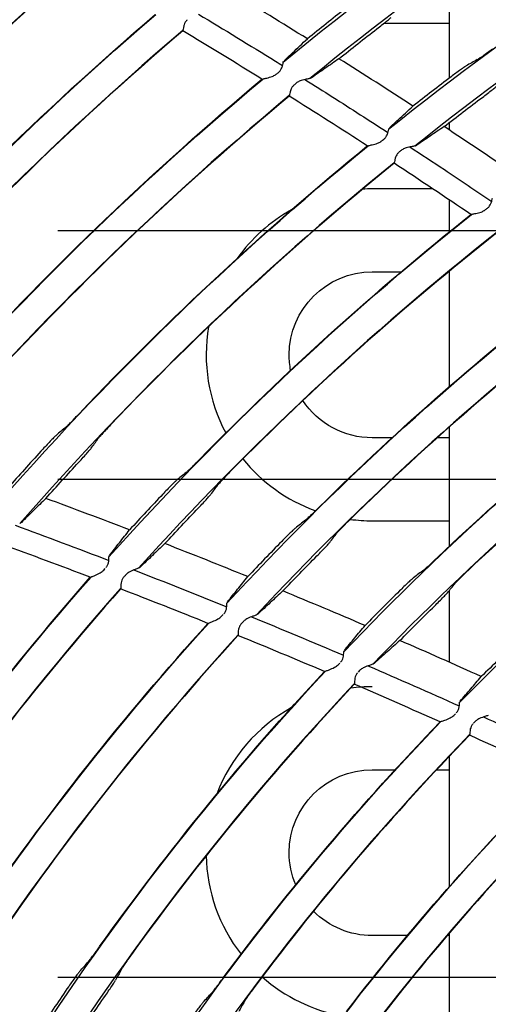
# Model space of a CAD drawing. Units: millimetres. Extents: x 16 to 210, y 113 to 179.
# Drawn here: x 186 to 187, y 162 to 164 of the extents above; entities that cross this region are included whole.
import ezdxf

# ---------------------------------------------------------------- set-up
doc = ezdxf.new("R2010")
doc.units = ezdxf.units.MM
doc.header["$MEASUREMENT"] = 0
doc.layers.add('1', color=7, linetype='Continuous', lineweight=0)

msp = doc.modelspace()

# ---------------------------------------------------------------- linework, layer by layer
at = {"layer": '1', "color": 18, "lineweight": 25, "true_color": 0x000000}
for p, q in [((186.4719, 163.655), (186.4719, 163.4809)), ((186.366, 163.5709), (186.4719, 163.5709)), ((186.2013, 163.5069), (186.202, 163.5086)), ((186.2472, 163.4814), (186.2453, 163.4804)), ((186.3731, 163.3977), (186.3737, 163.3994)), ((186.4719, 163.4084), (186.4719, 163.3964)), ((186.4183, 163.3714), (186.4164, 163.3704)), ((186.4445, 163.3004), (186.3463, 163.3004)), ((186.4719, 163.282), (186.4719, 163.2304)), ((186.3463, 163.1652), (186.3932, 163.1652)), ((186.4705, 163.1652), (186.4719, 163.1652)), ((186.4719, 163.1663), (186.4719, 162.978)), ((186.4719, 162.9121), (186.4719, 162.7177)), ((186.3785, 162.8947), (186.3463, 162.8947)), ((186.4719, 162.8947), (186.4523, 162.8947)), ((185.7747, 162.7567), (185.773, 162.7554)), ((186.3463, 162.7594), (186.4719, 162.7594)), ((185.9174, 162.7003), (185.9178, 162.7021)), ((185.9088, 162.6791), (185.9114, 162.6819)), ((185.9681, 162.6837), (185.9663, 162.6824)), ((186.4719, 162.6455), (186.4719, 162.5286)), ((186.1095, 162.6247), (186.1099, 162.6265)), ((186.1006, 162.6037), (186.1032, 162.6064)), ((186.1598, 162.6072), (186.158, 162.6059)), ((186.3, 162.5456), (186.3004, 162.5474)), ((186.2907, 162.5247), (186.2933, 162.5273)), ((186.3258, 162.5153), (186.3234, 162.5126)), ((186.3498, 162.5272), (186.348, 162.5259)), ((186.4887, 162.463), (186.4891, 162.4648)), ((186.479, 162.4422), (186.4817, 162.4448)), ((186.5139, 162.4322), (186.5114, 162.4295)), ((186.4719, 162.3755), (186.4719, 162.1629)), ((186.3463, 162.3537), (186.3837, 162.3537)), ((186.4513, 162.3537), (186.4719, 162.3537)), ((186.4035, 162.0832), (186.3463, 162.0832)), ((186.4719, 162.0832), (186.4684, 162.0832)), ((186.4719, 162.087), (186.4719, 161.896))]:
    msp.add_line(p, q, dxfattribs=at)
for radius in [6.1556, 6.1378, 6.1187]:
    msp.add_circle((189.5067, 159.4934), radius, dxfattribs=at)
for points in [[(183.4313, 159.7552), (183.5672, 162.9079), (186.0921, 165.4329), (189.2449, 165.5688)], [(189.2932, 165.419), (186.186, 165.3071), (183.693, 162.814), (183.5811, 159.7068)], [(186.2011, 163.507), (186.4206, 163.6877), (186.6544, 163.8501), (186.9004, 163.9926)], [(186.9385, 163.9588), (186.6945, 163.8185), (186.4624, 163.6584), (186.2446, 163.4802)], [(186.3729, 163.3978), (186.5866, 163.5693), (186.8141, 163.723), (187.0529, 163.8574)], [(187.0905, 163.8231), (186.8536, 163.6908), (186.6278, 163.5393), (186.4156, 163.3701)], [(185.1304, 162.9676), (185.3369, 163.2276), (185.5661, 163.4688), (185.8154, 163.6881)], [(185.8026, 163.6973), (185.5637, 163.4868), (185.3431, 163.2562), (185.1433, 163.0082)], [(185.2693, 163.1367), (185.4379, 163.3328), (185.62, 163.517), (185.8141, 163.6879)], [(185.8616, 163.6618), (185.6147, 163.4459), (185.3875, 163.2085), (185.1826, 162.9524)], [(185.8616, 163.661), (185.6698, 163.4933), (185.4899, 163.3126), (185.3231, 163.1201)], [(186.2406, 163.5451), (186.1999, 163.5704), (186.1591, 163.5955), (186.1181, 163.6202)], [(186.3021, 163.5939), (186.2814, 163.5778), (186.2609, 163.5615), (186.2406, 163.5451)], [(185.3312, 162.906), (185.5318, 163.1514), (185.7536, 163.3786), (185.994, 163.585)], [(185.4722, 163.0726), (185.6339, 163.2549), (185.8078, 163.426), (185.9926, 163.5847)], [(186.0376, 163.5588), (185.7995, 163.3556), (185.5797, 163.1319), (185.3807, 162.8902)], [(186.2921, 163.5127), (186.3126, 163.5291), (186.3331, 163.5453), (186.3538, 163.5613)], [(186.0376, 163.558), (185.8552, 163.4023), (185.6834, 163.2344), (185.5235, 163.0557)], [(186.1667, 163.4793), (186.1239, 163.5058), (186.0808, 163.5321), (186.0376, 163.558)], [(186.5345, 163.5231), (186.537, 163.5249), (186.5396, 163.5268), (186.5422, 163.5287)], [(186.4127, 163.4353), (186.3727, 163.4614), (186.3325, 163.4872), (186.2921, 163.5127)], [(186.5172, 163.5112), (186.5113, 163.5078), (186.5054, 163.5044), (186.4995, 163.501)], [(185.5281, 162.8409), (185.7225, 163.072), (185.9367, 163.2857), (186.1682, 163.4796)], [(185.6715, 163.0054), (185.826, 163.1741), (185.9914, 163.3324), (186.1667, 163.4793)], [(186.1896, 163.4873), (186.1911, 163.4884), (186.1925, 163.4896), (186.194, 163.4907)], [(186.4748, 163.4833), (186.454, 163.4675), (186.4333, 163.4515), (186.4127, 163.4353)], [(186.2225, 163.4729), (186.2212, 163.4717), (186.2198, 163.4705), (186.2184, 163.4693)], [(186.2111, 163.4525), (185.9821, 163.2619), (185.77, 163.0517), (185.5773, 162.8244)], [(186.211, 163.4517), (186.0382, 163.3078), (185.875, 163.1527), (185.7225, 162.9875)], [(186.3382, 163.3706), (186.296, 163.398), (186.2536, 163.425), (186.211, 163.4517)], [(186.4635, 163.402), (186.4841, 163.4181), (186.5049, 163.434), (186.5257, 163.4497)], [(186.5822, 163.3224), (186.5428, 163.3492), (186.5032, 163.3757), (186.4635, 163.402)], [(185.7236, 162.7726), (185.9114, 162.9893), (186.1176, 163.1895), (186.3397, 163.3709)], [(185.8693, 162.9345), (186.0161, 163.0897), (186.1728, 163.2354), (186.3382, 163.3706)], [(186.3611, 163.3782), (186.3626, 163.3794), (186.364, 163.3805), (186.3655, 163.3816)], [(186.3936, 163.3632), (186.3922, 163.3621), (186.3908, 163.3609), (186.3894, 163.3598)], [(186.3819, 163.343), (186.1623, 163.1647), (185.9583, 162.9679), (185.7722, 162.7548)], [(186.3819, 163.3422), (186.219, 163.2099), (186.0647, 163.0675), (185.9198, 162.9157)], [(186.5071, 163.2588), (186.4655, 163.2869), (186.4238, 163.3147), (186.3819, 163.3422)], [(186.3463, 163.3004), (186.341, 163.3004), (186.3358, 163.3003), (186.3306, 163.3)], [(185.9174, 162.7006), (186.0983, 162.903), (186.296, 163.0898), (186.5083, 163.2589)], [(186.0655, 162.86), (186.2043, 163.0019), (186.3518, 163.1351), (186.5071, 163.2588)], [(186.2146, 163.2662), (186.1797, 163.2467), (186.1495, 163.2198), (186.1262, 163.1872)], [(186.53, 163.266), (186.5314, 163.2671), (186.5329, 163.2682), (186.5343, 163.2693)], [(186.5502, 163.2304), (186.3402, 163.0644), (186.1447, 162.8809), (185.9656, 162.682)], [(186.55, 163.2295), (186.3974, 163.1088), (186.2523, 162.9788), (186.1156, 162.8403)], [(186.211, 163.0299), (186.211, 163.1046), (186.2716, 163.1652), (186.3463, 163.1652)], [(186.1094, 162.6249), (186.283, 162.8133), (186.4721, 162.9869), (186.6745, 163.1439)], [(186.2601, 162.7818), (186.3905, 162.9106), (186.5285, 163.0315), (186.6732, 163.1439)], [(186.7158, 163.1148), (186.5159, 162.9608), (186.3292, 162.7905), (186.1574, 162.6057)], [(186.7155, 163.1138), (186.5735, 163.0043), (186.438, 162.8866), (186.3098, 162.7612)], [(186.0797, 163.0758), (186.0695, 163.0165), (186.0794, 162.9556), (186.1077, 162.9026)], [(186.2134, 163.0048), (186.2118, 163.0131), (186.211, 163.0215), (186.211, 163.0299)], [(186.3, 162.546), (186.466, 162.7204), (186.6461, 162.881), (186.8382, 163.0262)], [(186.4531, 162.7001), (186.5747, 162.8159), (186.7028, 162.9246), (186.8367, 163.0259)], [(186.8785, 162.996), (186.689, 162.8538), (186.5113, 162.6965), (186.3473, 162.5256)], [(186.8783, 162.9951), (186.7472, 162.8967), (186.6217, 162.791), (186.5024, 162.6785)], [(186.3463, 162.8947), (186.3008, 162.8947), (186.2584, 162.9175), (186.2334, 162.9555)], [(185.8625, 162.9275), (185.8647, 162.9297), (185.867, 162.9321), (185.8693, 162.9345)], [(185.8473, 162.9123), (185.842, 162.9078), (185.8367, 162.9032), (185.8314, 162.8987)], [(185.9198, 162.9157), (185.9175, 162.9133), (185.9153, 162.9108), (185.9131, 162.9085)], [(186.4884, 162.4631), (186.6466, 162.6238), (186.8173, 162.7717), (186.999, 162.9052)], [(185.8883, 162.8777), (185.892, 162.8828), (185.8957, 162.8879), (185.8994, 162.893)], [(185.8098, 162.8764), (185.7918, 162.8568), (185.7741, 162.837), (185.7565, 162.8172)], [(185.8146, 162.7959), (185.8323, 162.8157), (185.8501, 162.8353), (185.8681, 162.8548)], [(186.0586, 162.8531), (186.0608, 162.8553), (186.0632, 162.8576), (186.0655, 162.86)], [(186.1356, 162.8603), (186.1663, 162.8221), (186.2068, 162.793), (186.2529, 162.7761)], [(186.0431, 162.8382), (186.0378, 162.8337), (186.0324, 162.8293), (186.027, 162.8249)], [(186.1156, 162.8403), (186.1133, 162.8379), (186.111, 162.8354), (186.1088, 162.8331)], [(186.0835, 162.8028), (186.0873, 162.8078), (186.0911, 162.8129), (186.0949, 162.8179)], [(185.9509, 162.7446), (185.9055, 162.762), (185.8601, 162.7791), (185.8146, 162.7959)], [(186.0051, 162.8029), (185.9869, 162.7836), (185.9688, 162.7642), (185.9509, 162.7446)], [(186.0085, 162.7222), (186.0265, 162.7417), (186.0446, 162.7611), (186.063, 162.7803)], [(186.2531, 162.7751), (186.2554, 162.7773), (186.2578, 162.7795), (186.2601, 162.7818)], [(186.2374, 162.7604), (186.232, 162.7561), (186.2265, 162.7518), (186.2211, 162.7474)], [(186.3098, 162.7612), (186.3075, 162.7589), (186.3051, 162.7565), (186.3029, 162.7542)], [(186.3105, 162.7618), (186.3224, 162.7602), (186.3343, 162.7594), (186.3463, 162.7594)], [(185.7645, 162.7521), (185.8155, 162.7334), (185.8664, 162.7143), (185.9172, 162.6949)], [(186.1988, 162.7259), (186.1802, 162.7068), (186.1618, 162.6877), (186.1436, 162.6684)], [(186.2771, 162.7243), (186.2809, 162.7293), (186.2848, 162.7342), (186.2887, 162.7392)], [(185.887, 162.6673), (185.8393, 162.6855), (185.7915, 162.7033), (185.7435, 162.7208)], [(186.1436, 162.6684), (186.0987, 162.6866), (186.0536, 162.7046), (186.0085, 162.7222)], [(186.2007, 162.645), (186.219, 162.6642), (186.2375, 162.6833), (186.2562, 162.7022)], [(186.446, 162.6934), (186.4483, 162.6956), (186.4507, 162.6978), (186.4531, 162.7001)], [(185.9578, 162.6793), (186.0084, 162.6596), (186.0589, 162.6397), (186.1092, 162.6193)], [(186.4301, 162.6791), (186.4245, 162.6749), (186.419, 162.6706), (186.4135, 162.6664)], [(186.5024, 162.6785), (186.5, 162.6762), (186.4976, 162.6739), (186.4954, 162.6717)], [(185.3831, 161.9763), (185.5306, 162.2213), (185.6997, 162.4527), (185.8883, 162.6677)], [(185.4976, 162.1586), (185.616, 162.3366), (185.7461, 162.5066), (185.887, 162.6673)], [(185.9444, 162.671), (185.9432, 162.6696), (185.9421, 162.6682), (185.9409, 162.6668)], [(185.9363, 162.6492), (185.7486, 162.4368), (185.5802, 162.2082), (185.4332, 161.9659)], [(185.9364, 162.6484), (185.7965, 162.4901), (185.6673, 162.3227), (185.5497, 162.1472)], [(186.0786, 162.5922), (186.0314, 162.6113), (185.9839, 162.63), (185.9364, 162.6484)], [(186.3347, 162.5887), (186.2901, 162.6077), (186.2455, 162.6265), (186.2007, 162.645)], [(186.3909, 162.6452), (186.372, 162.6265), (186.3532, 162.6077), (186.3347, 162.5887)], [(186.469, 162.6422), (186.473, 162.6471), (186.4769, 162.652), (186.4809, 162.6569)], [(186.3913, 162.5642), (186.41, 162.5832), (186.4288, 162.6019), (186.4478, 162.6205)], [(186.1495, 162.6029), (186.1996, 162.5824), (186.2497, 162.5615), (186.2995, 162.5402)], [(185.5828, 161.9328), (185.7285, 162.1672), (185.8949, 162.3881), (186.0801, 162.5928)], [(185.7001, 162.1133), (185.8156, 162.2811), (185.942, 162.4411), (186.0786, 162.5922)], [(186.136, 162.5949), (186.1348, 162.5935), (186.1336, 162.5921), (186.1323, 162.5908)], [(186.1277, 162.5733), (185.9436, 162.3714), (185.7779, 162.1533), (185.6328, 161.9217)], [(186.1276, 162.5724), (185.9922, 162.4238), (185.8667, 162.2664), (185.752, 162.1013)], [(186.2686, 162.5137), (186.2217, 162.5336), (186.1747, 162.5531), (186.1276, 162.5724)], [(186.524, 162.5054), (186.4799, 162.5254), (186.4357, 162.545), (186.3913, 162.5642)], [(186.5813, 162.561), (186.562, 162.5427), (186.5429, 162.5241), (186.524, 162.5054)], [(186.3394, 162.5231), (186.3892, 162.5016), (186.4387, 162.4798), (186.4881, 162.4576)], [(185.7817, 161.8863), (185.9253, 162.1097), (186.0887, 162.3199), (186.2699, 162.5141)], [(185.9021, 162.0653), (186.0144, 162.2226), (186.1368, 162.3723), (186.2686, 162.5137)], [(186.3171, 162.4938), (186.137, 162.3023), (185.9745, 162.0951), (185.8316, 161.8744)], [(186.3171, 162.4929), (186.1866, 162.3541), (186.0653, 162.207), (185.954, 162.0524)], [(186.3463, 162.489), (186.3346, 162.489), (186.3229, 162.4882), (186.3113, 162.4867)], [(186.4568, 162.4316), (186.4104, 162.4523), (186.3638, 162.4728), (186.3171, 162.4929)], [(186.2146, 162.4548), (186.1588, 162.4236), (186.1157, 162.3737), (186.0932, 162.3139)], [(185.9802, 161.837), (186.1213, 162.0494), (186.2813, 162.2486), (186.4583, 162.4322)], [(186.1037, 162.0142), (186.2123, 162.1608), (186.3302, 162.3002), (186.4568, 162.4316)], [(186.505, 162.4109), (186.3293, 162.2302), (186.1703, 162.0339), (186.0299, 161.8245)], [(186.5049, 162.4099), (186.3797, 162.2811), (186.263, 162.1444), (186.1554, 162.0006)], [(186.6433, 162.3461), (186.5973, 162.3677), (186.5512, 162.389), (186.5049, 162.4099)], [(186.178, 161.785), (186.3163, 161.9859), (186.4725, 162.1738), (186.6447, 162.3465)], [(186.211, 162.2185), (186.211, 162.2932), (186.2716, 162.3537), (186.3463, 162.3537)], [(186.3048, 161.9601), (186.4093, 162.0958), (186.5224, 162.2247), (186.6433, 162.3461)], [(186.6911, 162.3246), (186.5201, 162.1546), (186.3649, 161.9694), (186.2274, 161.7714)], [(186.6909, 162.3235), (186.5715, 162.2047), (186.4598, 162.0785), (186.3563, 161.9456)], [(186.3748, 161.7293), (186.51, 161.9188), (186.6622, 162.0955), (186.8293, 162.2574)], [(186.5051, 161.9026), (186.6053, 162.0273), (186.7131, 162.1457), (186.828, 162.2571)], [(186.8753, 162.2347), (186.7094, 162.0755), (186.5584, 161.9015), (186.4239, 161.715)], [(186.0758, 162.2136), (186.0769, 162.1553), (186.0968, 162.0988), (186.1326, 162.0527)], [(186.2216, 162.166), (186.2146, 162.1826), (186.211, 162.2005), (186.211, 162.2185)], [(186.3463, 162.0832), (186.3104, 162.0832), (186.2759, 162.0975), (186.2505, 162.1229)], [(185.8965, 162.0575), (185.8983, 162.06), (185.9002, 162.0626), (185.9021, 162.0653)], [(185.954, 162.0524), (185.9521, 162.0498), (185.9502, 162.047), (185.9484, 162.0444)], [(185.8699, 162.0251), (185.8745, 162.0302), (185.879, 162.0354), (185.8836, 162.0405)], [(185.9371, 162.0274), (185.9341, 162.0218), (185.9312, 162.0163), (185.9282, 162.0107)], [(186.0979, 162.0065), (186.0998, 162.009), (186.1018, 162.0116), (186.1037, 162.0142)], [(186.167, 162.016), (186.204, 161.9831), (186.2494, 161.9611), (186.2981, 161.9523)], [(185.8518, 162.0003), (185.8368, 161.9784), (185.822, 161.9564), (185.8074, 161.9343)], [(185.8669, 161.9198), (185.8816, 161.9419), (185.8965, 161.9638), (185.9116, 161.9856)], [(186.0708, 161.9746), (186.0754, 161.9797), (186.0801, 161.9847), (186.0848, 161.9898)], [(186.1554, 162.0006), (186.1535, 161.998), (186.1515, 161.9953), (186.1497, 161.9927)], [(186.138, 161.9758), (186.135, 161.9703), (186.132, 161.9649), (186.1289, 161.9594)]]:
    msp.add_open_spline(points, degree=3, dxfattribs=at)
for points, knots in [([(186.0447, 163.5757), (186.0435, 163.5747), (186.0425, 163.5734), (186.0417, 163.5721), (186.0409, 163.5707), (186.0403, 163.5693), (186.0399, 163.568), (186.0393, 163.5661), (186.0389, 163.5643), (186.0386, 163.5628), (186.0383, 163.5613), (186.0381, 163.56), (186.0379, 163.5591), (186.0378, 163.5586), (186.0377, 163.5582), (186.0376, 163.558)], [0, 0, 0, 0, 1, 1, 1, 2, 2, 2, 3, 3, 3, 4, 4, 4, 5, 5, 5, 5]), ([(186.063, 163.5854), (186.1051, 163.5601), (186.1469, 163.5346), (186.1887, 163.5087), (186.1925, 163.5063), (186.1964, 163.5039), (186.2002, 163.5015)], [0, 0, 0, 0, 1, 1, 1, 2, 2, 2, 2]), ([(186.3538, 163.5613), (186.3567, 163.5635), (186.3596, 163.5658), (186.3622, 163.5679), (186.3649, 163.57), (186.3675, 163.5721), (186.3697, 163.5738), (186.3718, 163.5756), (186.3736, 163.5771), (186.3749, 163.5782), (186.3759, 163.579), (186.3766, 163.5797), (186.377, 163.5801)], [0, 0, 0, 0, 1, 1, 1, 2, 2, 2, 3, 3, 3, 4, 4, 4, 4]), ([(186.2026, 163.5092), (186.2072, 163.5136), (186.2118, 163.5179), (186.2164, 163.5223), (186.2244, 163.5299), (186.2325, 163.5375), (186.2406, 163.5451)], [0, 0, 0, 0, 1, 1, 1, 2, 2, 2, 2]), ([(186.2921, 163.5127), (186.2846, 163.5075), (186.2771, 163.5023), (186.2696, 163.4971), (186.2621, 163.4919), (186.2547, 163.4866), (186.2472, 163.4814)], [0, 0, 0, 0, 1, 1, 1, 2, 2, 2, 2]), ([(186.5172, 163.5112), (186.518, 163.5117), (186.5193, 163.5125), (186.5209, 163.5136), (186.5226, 163.5147), (186.5246, 163.5161), (186.5268, 163.5176), (186.5291, 163.5193), (186.5317, 163.5211), (186.5344, 163.5231), (186.5344, 163.5231), (186.5344, 163.5231), (186.5345, 163.5231)], [0, 0, 0, 0, 1, 1, 1, 2, 2, 2, 3, 3, 3, 4, 4, 4, 4]), ([(186.194, 163.4907), (186.1952, 163.4917), (186.1962, 163.4928), (186.1971, 163.4941), (186.1979, 163.4953), (186.1985, 163.4966), (186.199, 163.4979), (186.1997, 163.4997), (186.2002, 163.5014), (186.2005, 163.5029), (186.2009, 163.5045), (186.2011, 163.5059), (186.2013, 163.5069)], [0, 0, 0, 0, 1, 1, 1, 2, 2, 2, 3, 3, 3, 4, 4, 4, 4]), ([(186.4995, 163.501), (186.4987, 163.5005), (186.4974, 163.4997), (186.4958, 163.4986), (186.4942, 163.4975), (186.4922, 163.4961), (186.49, 163.4945), (186.4877, 163.4929), (186.4851, 163.491), (186.4824, 163.489), (186.48, 163.4872), (186.4773, 163.4852), (186.4748, 163.4833)], [0, 0, 0, 0, 1, 1, 1, 2, 2, 2, 3, 3, 3, 4, 4, 4, 4]), ([(186.1667, 163.4793), (186.1672, 163.4795), (186.1681, 163.4797), (186.1693, 163.48), (186.1707, 163.4803), (186.1726, 163.4807), (186.1746, 163.4812), (186.1773, 163.4819), (186.1805, 163.4827), (186.1835, 163.4839), (186.1853, 163.4846), (186.1871, 163.4855), (186.1887, 163.4866), (186.1891, 163.4868), (186.1893, 163.487), (186.1896, 163.4873)], [0, 0, 0, 0, 1, 1, 1, 2, 2, 2, 3, 3, 3, 4, 4, 4, 5, 5, 5, 5]), ([(186.2441, 163.4802), (186.2427, 163.4799), (186.2409, 163.4796), (186.2389, 163.4792), (186.2363, 163.4787), (186.2333, 163.478), (186.2303, 163.477), (186.2284, 163.4763), (186.2265, 163.4756), (186.2248, 163.4745), (186.224, 163.474), (186.2232, 163.4735), (186.2225, 163.4729)], [0, 0, 0, 0, 1, 1, 1, 2, 2, 2, 3, 3, 3, 4, 4, 4, 4]), ([(186.2367, 163.4787), (186.2669, 163.4598), (186.2969, 163.4407), (186.3269, 163.4214), (186.3419, 163.4118), (186.3569, 163.4021), (186.3719, 163.3923)], [0, 0, 0, 0, 1, 1, 1, 2, 2, 2, 2]), ([(186.2184, 163.4693), (186.2172, 163.4683), (186.2161, 163.467), (186.2153, 163.4657), (186.2145, 163.4644), (186.2139, 163.463), (186.2135, 163.4617), (186.2128, 163.4598), (186.2124, 163.458), (186.2121, 163.4565), (186.2118, 163.4549), (186.2115, 163.4536), (186.2113, 163.4527), (186.2112, 163.4523), (186.2111, 163.4519), (186.211, 163.4517)], [0, 0, 0, 0, 1, 1, 1, 2, 2, 2, 3, 3, 3, 4, 4, 4, 5, 5, 5, 5]), ([(186.5257, 163.4497), (186.5286, 163.4519), (186.5315, 163.4541), (186.5342, 163.4562), (186.5369, 163.4582), (186.5395, 163.4602), (186.5417, 163.462), (186.5438, 163.4637), (186.5457, 163.4652), (186.547, 163.4663), (186.548, 163.4671), (186.5487, 163.4677), (186.5492, 163.4682)], [0, 0, 0, 0, 1, 1, 1, 2, 2, 2, 3, 3, 3, 4, 4, 4, 4]), ([(186.3744, 163.4), (186.379, 163.4043), (186.3836, 163.4086), (186.3883, 163.4129), (186.3964, 163.4204), (186.4045, 163.4279), (186.4127, 163.4353)], [0, 0, 0, 0, 1, 1, 1, 2, 2, 2, 2]), ([(186.4635, 163.402), (186.4559, 163.3969), (186.4484, 163.3918), (186.4408, 163.3867), (186.4333, 163.3816), (186.4258, 163.3765), (186.4183, 163.3714)], [0, 0, 0, 0, 1, 1, 1, 2, 2, 2, 2]), ([(186.3655, 163.3816), (186.3667, 163.3826), (186.3678, 163.3837), (186.3686, 163.3849), (186.3695, 163.3861), (186.3701, 163.3874), (186.3706, 163.3887), (186.3714, 163.3905), (186.3718, 163.3922), (186.3722, 163.3937), (186.3726, 163.3953), (186.3729, 163.3967), (186.3731, 163.3977)], [0, 0, 0, 0, 1, 1, 1, 2, 2, 2, 3, 3, 3, 4, 4, 4, 4]), ([(186.3382, 163.3706), (186.3387, 163.3708), (186.3396, 163.371), (186.3408, 163.3712), (186.3422, 163.3716), (186.3441, 163.3719), (186.3461, 163.3724), (186.3488, 163.373), (186.3519, 163.3738), (186.355, 163.3749), (186.3568, 163.3756), (186.3586, 163.3764), (186.3602, 163.3775), (186.3605, 163.3778), (186.3608, 163.378), (186.3611, 163.3782)], [0, 0, 0, 0, 1, 1, 1, 2, 2, 2, 3, 3, 3, 4, 4, 4, 5, 5, 5, 5]), ([(186.4152, 163.3702), (186.4138, 163.37), (186.412, 163.3697), (186.41, 163.3693), (186.4074, 163.3688), (186.4044, 163.3682), (186.4014, 163.3672), (186.3996, 163.3666), (186.3977, 163.3659), (186.3959, 163.3649), (186.3951, 163.3644), (186.3943, 163.3638), (186.3936, 163.3632)], [0, 0, 0, 0, 1, 1, 1, 2, 2, 2, 3, 3, 3, 4, 4, 4, 4]), ([(186.4078, 163.3689), (186.4265, 163.3566), (186.4451, 163.3443), (186.4638, 163.3319), (186.4895, 163.3147), (186.5152, 163.2974), (186.5409, 163.28)], [0, 0, 0, 0, 1, 1, 1, 2, 2, 2, 2]), ([(186.3894, 163.3598), (186.3882, 163.3587), (186.3871, 163.3575), (186.3863, 163.3562), (186.3855, 163.3549), (186.3849, 163.3535), (186.3844, 163.3522), (186.3837, 163.3503), (186.3833, 163.3485), (186.383, 163.3469), (186.3826, 163.3454), (186.3824, 163.3441), (186.3822, 163.3432), (186.3821, 163.3428), (186.382, 163.3424), (186.3819, 163.3422)], [0, 0, 0, 0, 1, 1, 1, 2, 2, 2, 3, 3, 3, 4, 4, 4, 5, 5, 5, 5]), ([(186.5343, 163.2693), (186.5356, 163.2703), (186.5367, 163.2714), (186.5375, 163.2726), (186.5384, 163.2738), (186.5391, 163.2751), (186.5396, 163.2764), (186.5404, 163.2782), (186.5409, 163.2799), (186.5412, 163.2814), (186.5417, 163.283), (186.5419, 163.2844), (186.5422, 163.2854)], [0, 0, 0, 0, 1, 1, 1, 2, 2, 2, 3, 3, 3, 4, 4, 4, 4]), ([(186.5071, 163.2588), (186.5076, 163.2589), (186.5085, 163.2591), (186.5096, 163.2594), (186.5111, 163.2597), (186.5129, 163.26), (186.5149, 163.2604), (186.5176, 163.261), (186.5207, 163.2617), (186.5238, 163.2628), (186.5256, 163.2635), (186.5274, 163.2643), (186.529, 163.2653), (186.5293, 163.2656), (186.5296, 163.2658), (186.53, 163.266)], [0, 0, 0, 0, 1, 1, 1, 2, 2, 2, 3, 3, 3, 4, 4, 4, 5, 5, 5, 5]), ([(185.8343, 163.2328), (185.9953, 163.2328), (186.1563, 163.2328), (186.3173, 163.2328), (186.5395, 163.2328), (186.7617, 163.2328), (186.9839, 163.2328)], [0, 0, 0, 0, 1, 1, 1, 2, 2, 2, 2]), ([(185.8473, 162.9123), (185.848, 162.9129), (185.8492, 162.914), (185.8506, 162.9154), (185.852, 162.9167), (185.8537, 162.9185), (185.8556, 162.9204), (185.8577, 162.9224), (185.8599, 162.9248), (185.8622, 162.9272), (185.8623, 162.9273), (185.8624, 162.9274), (185.8625, 162.9275)], [0, 0, 0, 0, 1, 1, 1, 2, 2, 2, 3, 3, 3, 4, 4, 4, 4]), ([(185.9131, 162.9085), (185.9128, 162.9082), (185.9125, 162.9079), (185.9123, 162.9076), (185.9098, 162.9049), (185.9075, 162.9024), (185.9056, 162.9003), (185.9037, 162.8982), (185.9022, 162.8964), (185.901, 162.895), (185.9003, 162.8942), (185.8998, 162.8935), (185.8994, 162.893)], [0, 0, 0, 0, 1, 1, 1, 2, 2, 2, 3, 3, 3, 4, 4, 4, 4]), ([(185.8314, 162.8987), (185.8306, 162.8981), (185.8295, 162.897), (185.8281, 162.8956), (185.8267, 162.8942), (185.825, 162.8925), (185.8231, 162.8906), (185.8211, 162.8885), (185.8189, 162.8861), (185.8166, 162.8837), (185.8144, 162.8813), (185.812, 162.8788), (185.8098, 162.8764)], [0, 0, 0, 0, 1, 1, 1, 2, 2, 2, 3, 3, 3, 4, 4, 4, 4]), ([(185.8681, 162.8548), (185.8707, 162.8576), (185.8732, 162.8604), (185.8756, 162.863), (185.878, 162.8656), (185.8802, 162.8681), (185.8821, 162.8703), (185.884, 162.8724), (185.8855, 162.8742), (185.8867, 162.8756), (185.8874, 162.8765), (185.8879, 162.8772), (185.8883, 162.8777)], [0, 0, 0, 0, 1, 1, 1, 2, 2, 2, 3, 3, 3, 4, 4, 4, 4]), ([(186.0431, 162.8382), (186.0439, 162.8388), (186.0451, 162.8398), (186.0465, 162.8412), (186.0479, 162.8425), (186.0497, 162.8442), (186.0516, 162.8461), (186.0537, 162.8481), (186.056, 162.8504), (186.0583, 162.8528), (186.0584, 162.8529), (186.0585, 162.853), (186.0586, 162.8531)], [0, 0, 0, 0, 1, 1, 1, 2, 2, 2, 3, 3, 3, 4, 4, 4, 4]), ([(185.8343, 162.8271), (185.9953, 162.8271), (186.1563, 162.8271), (186.3173, 162.8271), (186.5395, 162.8271), (186.7617, 162.8271), (186.9839, 162.8271)], [0, 0, 0, 0, 1, 1, 1, 2, 2, 2, 2]), ([(186.027, 162.8249), (186.0263, 162.8243), (186.0251, 162.8232), (186.0237, 162.8218), (186.0223, 162.8205), (186.0205, 162.8188), (186.0186, 162.8169), (186.0166, 162.8148), (186.0143, 162.8125), (186.012, 162.8101), (186.0097, 162.8078), (186.0074, 162.8053), (186.0051, 162.8029)], [0, 0, 0, 0, 1, 1, 1, 2, 2, 2, 3, 3, 3, 4, 4, 4, 4]), ([(186.1088, 162.8331), (186.1085, 162.8328), (186.1082, 162.8326), (186.1079, 162.8323), (186.1055, 162.8297), (186.1031, 162.8272), (186.1012, 162.8251), (186.0993, 162.823), (186.0977, 162.8212), (186.0965, 162.8199), (186.0958, 162.8191), (186.0952, 162.8184), (186.0949, 162.8179)], [0, 0, 0, 0, 1, 1, 1, 2, 2, 2, 3, 3, 3, 4, 4, 4, 4]), ([(185.8146, 162.7959), (185.8079, 162.7894), (185.8012, 162.7829), (185.7946, 162.7763), (185.7879, 162.7698), (185.7813, 162.7633), (185.7747, 162.7567)], [0, 0, 0, 0, 1, 1, 1, 2, 2, 2, 2]), ([(186.063, 162.7803), (186.0656, 162.783), (186.0682, 162.7858), (186.0706, 162.7883), (186.073, 162.7909), (186.0753, 162.7934), (186.0772, 162.7955), (186.0791, 162.7976), (186.0807, 162.7994), (186.0818, 162.8007), (186.0826, 162.8016), (186.0831, 162.8023), (186.0835, 162.8028)], [0, 0, 0, 0, 1, 1, 1, 2, 2, 2, 3, 3, 3, 4, 4, 4, 4]), ([(186.2374, 162.7604), (186.2382, 162.761), (186.2393, 162.7621), (186.2408, 162.7634), (186.2423, 162.7647), (186.2441, 162.7664), (186.246, 162.7683), (186.2481, 162.7702), (186.2504, 162.7725), (186.2528, 162.7748), (186.2529, 162.7749), (186.253, 162.775), (186.2531, 162.7751)], [0, 0, 0, 0, 1, 1, 1, 2, 2, 2, 3, 3, 3, 4, 4, 4, 4]), ([(185.9184, 162.7029), (185.9237, 162.7098), (185.9291, 162.7168), (185.9345, 162.7237), (185.94, 162.7307), (185.9454, 162.7376), (185.9509, 162.7446)], [0, 0, 0, 0, 1, 1, 1, 2, 2, 2, 2]), ([(186.2211, 162.7474), (186.2203, 162.7468), (186.2192, 162.7458), (186.2177, 162.7444), (186.2163, 162.7431), (186.2145, 162.7414), (186.2125, 162.7396), (186.2105, 162.7376), (186.2082, 162.7353), (186.2058, 162.7329), (186.2035, 162.7307), (186.2011, 162.7282), (186.1988, 162.7259)], [0, 0, 0, 0, 1, 1, 1, 2, 2, 2, 3, 3, 3, 4, 4, 4, 4]), ([(186.3029, 162.7542), (186.3026, 162.7539), (186.3023, 162.7536), (186.302, 162.7533), (186.2995, 162.7508), (186.2971, 162.7484), (186.2951, 162.7463), (186.2932, 162.7443), (186.2916, 162.7425), (186.2904, 162.7412), (186.2896, 162.7404), (186.2891, 162.7397), (186.2887, 162.7392)], [0, 0, 0, 0, 1, 1, 1, 2, 2, 2, 3, 3, 3, 4, 4, 4, 4]), ([(186.2562, 162.7022), (186.2588, 162.7048), (186.2615, 162.7076), (186.2639, 162.7101), (186.2664, 162.7126), (186.2687, 162.715), (186.2707, 162.7171), (186.2726, 162.7192), (186.2742, 162.7209), (186.2754, 162.7223), (186.2761, 162.7231), (186.2767, 162.7238), (186.2771, 162.7243)], [0, 0, 0, 0, 1, 1, 1, 2, 2, 2, 3, 3, 3, 4, 4, 4, 4]), ([(186.0085, 162.7222), (186.0017, 162.7158), (185.9949, 162.7094), (185.9882, 162.703), (185.9815, 162.6966), (185.9748, 162.6902), (185.9681, 162.6837)], [0, 0, 0, 0, 1, 1, 1, 2, 2, 2, 2]), ([(185.9126, 162.6833), (185.9137, 162.6844), (185.9146, 162.6857), (185.9152, 162.687), (185.9159, 162.6883), (185.9163, 162.6897), (185.9166, 162.691), (185.917, 162.6929), (185.9172, 162.6946), (185.9173, 162.6961), (185.9174, 162.6977), (185.9174, 162.699), (185.9174, 162.7), (185.9174, 162.7001), (185.9174, 162.7002), (185.9174, 162.7003)], [0, 0, 0, 0, 1, 1, 1, 2, 2, 2, 3, 3, 3, 4, 4, 4, 5, 5, 5, 5]), ([(186.4301, 162.6791), (186.4308, 162.6797), (186.432, 162.6807), (186.4335, 162.682), (186.435, 162.6833), (186.4368, 162.6849), (186.4388, 162.6868), (186.4409, 162.6887), (186.4433, 162.6909), (186.4457, 162.6932), (186.4458, 162.6933), (186.4459, 162.6934), (186.446, 162.6934)], [0, 0, 0, 0, 1, 1, 1, 2, 2, 2, 3, 3, 3, 4, 4, 4, 4]), ([(185.887, 162.6673), (185.8875, 162.6676), (185.8884, 162.6679), (185.8894, 162.6684), (185.8909, 162.669), (185.8926, 162.6697), (185.8945, 162.6705), (185.8973, 162.6717), (185.9003, 162.673), (185.9033, 162.6748), (185.9053, 162.676), (185.9072, 162.6774), (185.9088, 162.6791)], [0, 0, 0, 0, 1, 1, 1, 2, 2, 2, 3, 3, 3, 4, 4, 4, 4]), ([(185.9651, 162.682), (185.9637, 162.6815), (185.9619, 162.6808), (185.96, 162.6801), (185.9574, 162.6791), (185.9544, 162.6779), (185.9515, 162.6763), (185.9497, 162.6754), (185.9479, 162.6742), (185.9463, 162.6729), (185.9456, 162.6723), (185.945, 162.6717), (185.9444, 162.671)], [0, 0, 0, 0, 1, 1, 1, 2, 2, 2, 3, 3, 3, 4, 4, 4, 4]), ([(185.9409, 162.6668), (185.9398, 162.6656), (185.939, 162.6642), (185.9384, 162.6628), (185.9378, 162.6614), (185.9374, 162.6599), (185.9372, 162.6585), (185.9368, 162.6566), (185.9367, 162.6548), (185.9367, 162.6533), (185.9366, 162.6517), (185.9366, 162.6504), (185.9365, 162.6495), (185.9365, 162.649), (185.9365, 162.6486), (185.9364, 162.6484)], [0, 0, 0, 0, 1, 1, 1, 2, 2, 2, 3, 3, 3, 4, 4, 4, 5, 5, 5, 5]), ([(186.1105, 162.6273), (186.116, 162.6341), (186.1215, 162.641), (186.127, 162.6478), (186.1325, 162.6547), (186.138, 162.6615), (186.1436, 162.6684)], [0, 0, 0, 0, 1, 1, 1, 2, 2, 2, 2]), ([(186.4135, 162.6664), (186.4128, 162.6658), (186.4116, 162.6648), (186.4101, 162.6635), (186.4086, 162.6622), (186.4068, 162.6605), (186.4048, 162.6587), (186.4027, 162.6567), (186.4004, 162.6545), (186.398, 162.6522), (186.3957, 162.6499), (186.3932, 162.6476), (186.3909, 162.6452)], [0, 0, 0, 0, 1, 1, 1, 2, 2, 2, 3, 3, 3, 4, 4, 4, 4]), ([(186.4954, 162.6717), (186.4951, 162.6714), (186.4948, 162.6711), (186.4945, 162.6708), (186.4919, 162.6683), (186.4895, 162.6659), (186.4875, 162.6639), (186.4855, 162.6619), (186.4838, 162.6602), (186.4826, 162.6589), (186.4819, 162.6581), (186.4813, 162.6574), (186.4809, 162.6569)], [0, 0, 0, 0, 1, 1, 1, 2, 2, 2, 3, 3, 3, 4, 4, 4, 4]), ([(186.2007, 162.645), (186.1938, 162.6387), (186.187, 162.6324), (186.1802, 162.6261), (186.1734, 162.6198), (186.1666, 162.6135), (186.1598, 162.6072)], [0, 0, 0, 0, 1, 1, 1, 2, 2, 2, 2]), ([(186.4478, 162.6205), (186.4504, 162.6231), (186.4531, 162.6258), (186.4556, 162.6282), (186.4581, 162.6307), (186.4605, 162.6331), (186.4625, 162.6352), (186.4644, 162.6372), (186.4661, 162.6389), (186.4673, 162.6402), (186.4681, 162.6411), (186.4687, 162.6417), (186.469, 162.6422)], [0, 0, 0, 0, 1, 1, 1, 2, 2, 2, 3, 3, 3, 4, 4, 4, 4]), ([(186.1045, 162.6077), (186.1055, 162.6088), (186.1064, 162.6101), (186.1071, 162.6114), (186.1078, 162.6127), (186.1082, 162.6141), (186.1086, 162.6154), (186.109, 162.6173), (186.1092, 162.619), (186.1093, 162.6205), (186.1094, 162.6221), (186.1095, 162.6234), (186.1095, 162.6244), (186.1095, 162.6245), (186.1095, 162.6246), (186.1095, 162.6247)], [0, 0, 0, 0, 1, 1, 1, 2, 2, 2, 3, 3, 3, 4, 4, 4, 5, 5, 5, 5]), ([(186.0786, 162.5922), (186.0791, 162.5925), (186.08, 162.5929), (186.0811, 162.5933), (186.0825, 162.5939), (186.0843, 162.5945), (186.0862, 162.5953), (186.089, 162.5964), (186.092, 162.5977), (186.095, 162.5994), (186.097, 162.6006), (186.099, 162.602), (186.1006, 162.6037)], [0, 0, 0, 0, 1, 1, 1, 2, 2, 2, 3, 3, 3, 4, 4, 4, 4]), ([(186.1568, 162.6055), (186.1554, 162.605), (186.1536, 162.6044), (186.1517, 162.6037), (186.149, 162.6028), (186.146, 162.6016), (186.1431, 162.6001), (186.1413, 162.5992), (186.1395, 162.5981), (186.1379, 162.5967), (186.1372, 162.5962), (186.1366, 162.5956), (186.136, 162.5949)], [0, 0, 0, 0, 1, 1, 1, 2, 2, 2, 3, 3, 3, 4, 4, 4, 4]), ([(186.1323, 162.5908), (186.1313, 162.5896), (186.1304, 162.5882), (186.1298, 162.5868), (186.1292, 162.5854), (186.1288, 162.5839), (186.1285, 162.5825), (186.1282, 162.5806), (186.128, 162.5788), (186.1279, 162.5773), (186.1279, 162.5757), (186.1278, 162.5744), (186.1278, 162.5735), (186.1277, 162.573), (186.1277, 162.5726), (186.1276, 162.5724)], [0, 0, 0, 0, 1, 1, 1, 2, 2, 2, 3, 3, 3, 4, 4, 4, 5, 5, 5, 5]), ([(186.301, 162.5481), (186.3065, 162.5549), (186.3121, 162.5617), (186.3177, 162.5684), (186.3234, 162.5752), (186.329, 162.5819), (186.3347, 162.5887)], [0, 0, 0, 0, 1, 1, 1, 2, 2, 2, 2]), ([(186.3913, 162.5642), (186.3843, 162.5581), (186.3774, 162.5519), (186.3705, 162.5458), (186.3636, 162.5396), (186.3567, 162.5334), (186.3498, 162.5272)], [0, 0, 0, 0, 1, 1, 1, 2, 2, 2, 2]), ([(186.2946, 162.5287), (186.2957, 162.5297), (186.2966, 162.531), (186.2973, 162.5323), (186.298, 162.5336), (186.2985, 162.535), (186.2988, 162.5363), (186.2993, 162.5381), (186.2995, 162.5399), (186.2997, 162.5414), (186.2998, 162.5429), (186.2999, 162.5443), (186.2999, 162.5453), (186.2999, 162.5454), (186.2999, 162.5455), (186.3, 162.5456)], [0, 0, 0, 0, 1, 1, 1, 2, 2, 2, 3, 3, 3, 4, 4, 4, 5, 5, 5, 5]), ([(186.2686, 162.5137), (186.2691, 162.5139), (186.2699, 162.5142), (186.2711, 162.5147), (186.2725, 162.5152), (186.2743, 162.5159), (186.2762, 162.5166), (186.2789, 162.5177), (186.282, 162.5189), (186.285, 162.5206), (186.287, 162.5217), (186.289, 162.523), (186.2907, 162.5247)], [0, 0, 0, 0, 1, 1, 1, 2, 2, 2, 3, 3, 3, 4, 4, 4, 4]), ([(186.3468, 162.5255), (186.3454, 162.5251), (186.3436, 162.5245), (186.3416, 162.5238), (186.339, 162.5229), (186.336, 162.5218), (186.333, 162.5204), (186.3312, 162.5195), (186.3294, 162.5184), (186.3278, 162.5171), (186.3271, 162.5166), (186.3264, 162.5159), (186.3258, 162.5153)], [0, 0, 0, 0, 1, 1, 1, 2, 2, 2, 3, 3, 3, 4, 4, 4, 4]), ([(186.3221, 162.5112), (186.3211, 162.51), (186.3202, 162.5087), (186.3195, 162.5072), (186.3189, 162.5059), (186.3185, 162.5044), (186.3182, 162.503), (186.3178, 162.5011), (186.3176, 162.4993), (186.3175, 162.4978), (186.3174, 162.4962), (186.3174, 162.4949), (186.3173, 162.494), (186.3172, 162.4935), (186.3172, 162.4931), (186.3171, 162.4929)], [0, 0, 0, 0, 1, 1, 1, 2, 2, 2, 3, 3, 3, 4, 4, 4, 5, 5, 5, 5]), ([(186.4897, 162.4655), (186.4954, 162.4722), (186.5011, 162.4788), (186.5068, 162.4855), (186.5125, 162.4921), (186.5182, 162.4987), (186.524, 162.5054)], [0, 0, 0, 0, 1, 1, 1, 2, 2, 2, 2]), ([(186.483, 162.4461), (186.4841, 162.4472), (186.4851, 162.4484), (186.4858, 162.4497), (186.4865, 162.451), (186.487, 162.4524), (186.4874, 162.4537), (186.4879, 162.4555), (186.4881, 162.4573), (186.4883, 162.4588), (186.4885, 162.4603), (186.4885, 162.4617), (186.4886, 162.4627), (186.4886, 162.4628), (186.4886, 162.4629), (186.4887, 162.463)], [0, 0, 0, 0, 1, 1, 1, 2, 2, 2, 3, 3, 3, 4, 4, 4, 5, 5, 5, 5]), ([(186.4568, 162.4316), (186.4573, 162.4318), (186.4582, 162.4322), (186.4593, 162.4326), (186.4607, 162.4331), (186.4625, 162.4337), (186.4645, 162.4344), (186.4672, 162.4354), (186.4703, 162.4366), (186.4733, 162.4382), (186.4753, 162.4393), (186.4773, 162.4406), (186.479, 162.4422)], [0, 0, 0, 0, 1, 1, 1, 2, 2, 2, 3, 3, 3, 4, 4, 4, 4]), ([(186.5351, 162.442), (186.5337, 162.4416), (186.5319, 162.4411), (186.5299, 162.4404), (186.5273, 162.4396), (186.5242, 162.4385), (186.5213, 162.4372), (186.5195, 162.4363), (186.5176, 162.4353), (186.516, 162.434), (186.5152, 162.4335), (186.5146, 162.4328), (186.5139, 162.4322)], [0, 0, 0, 0, 1, 1, 1, 2, 2, 2, 3, 3, 3, 4, 4, 4, 4]), ([(186.5277, 162.4397), (186.5688, 162.421), (186.6099, 162.4021), (186.6508, 162.3829), (186.6588, 162.3791), (186.6669, 162.3753), (186.6749, 162.3715)], [0, 0, 0, 0, 1, 1, 1, 2, 2, 2, 2]), ([(186.5102, 162.4282), (186.5091, 162.427), (186.5082, 162.4256), (186.5075, 162.4242), (186.5069, 162.4229), (186.5065, 162.4214), (186.5061, 162.4201), (186.5057, 162.4181), (186.5055, 162.4163), (186.5054, 162.4148), (186.5052, 162.4133), (186.5052, 162.4119), (186.5051, 162.411), (186.505, 162.4106), (186.505, 162.4102), (186.5049, 162.4099)], [0, 0, 0, 0, 1, 1, 1, 2, 2, 2, 3, 3, 3, 4, 4, 4, 5, 5, 5, 5]), ([(185.8836, 162.0405), (185.8843, 162.0412), (185.8852, 162.0424), (185.8865, 162.044), (185.8877, 162.0456), (185.8891, 162.0475), (185.8907, 162.0497), (185.8924, 162.0519), (185.8944, 162.0545), (185.8963, 162.0572), (185.8964, 162.0573), (185.8964, 162.0574), (185.8965, 162.0575)], [0, 0, 0, 0, 1, 1, 1, 2, 2, 2, 3, 3, 3, 4, 4, 4, 4]), ([(185.9484, 162.0444), (185.9481, 162.0441), (185.9479, 162.0438), (185.9477, 162.0435), (185.9457, 162.0406), (185.9438, 162.0379), (185.9422, 162.0355), (185.9407, 162.0332), (185.9394, 162.0312), (185.9384, 162.0297), (185.9378, 162.0287), (185.9373, 162.0279), (185.9371, 162.0274)], [0, 0, 0, 0, 1, 1, 1, 2, 2, 2, 3, 3, 3, 4, 4, 4, 4]), ([(185.8699, 162.0251), (185.8693, 162.0244), (185.8683, 162.0232), (185.8671, 162.0216), (185.8659, 162.0201), (185.8645, 162.0181), (185.8629, 162.0159), (185.8612, 162.0136), (185.8593, 162.011), (185.8574, 162.0083), (185.8556, 162.0057), (185.8537, 162.003), (185.8518, 162.0003)], [0, 0, 0, 0, 1, 1, 1, 2, 2, 2, 3, 3, 3, 4, 4, 4, 4]), ([(185.8343, 162.0156), (185.9953, 162.0156), (186.1563, 162.0156), (186.3173, 162.0156), (186.5395, 162.0156), (186.7617, 162.0156), (186.9839, 162.0156)], [0, 0, 0, 0, 1, 1, 1, 2, 2, 2, 2]), ([(185.9116, 161.9856), (185.9137, 161.9886), (185.9158, 161.9917), (185.9178, 161.9946), (185.9197, 161.9974), (185.9215, 162.0002), (185.9231, 162.0026), (185.9246, 162.0049), (185.9259, 162.0069), (185.9268, 162.0084), (185.9275, 162.0094), (185.9279, 162.0102), (185.9282, 162.0107)], [0, 0, 0, 0, 1, 1, 1, 2, 2, 2, 3, 3, 3, 4, 4, 4, 4]), ([(186.0848, 161.9898), (186.0854, 161.9905), (186.0864, 161.9917), (186.0877, 161.9932), (186.0889, 161.9948), (186.0904, 161.9967), (186.092, 161.9988), (186.0938, 162.0011), (186.0957, 162.0036), (186.0977, 162.0063), (186.0978, 162.0064), (186.0979, 162.0064), (186.0979, 162.0065)], [0, 0, 0, 0, 1, 1, 1, 2, 2, 2, 3, 3, 3, 4, 4, 4, 4]), ([(186.1497, 161.9927), (186.1494, 161.9924), (186.1492, 161.9921), (186.149, 161.9918), (186.1469, 161.9889), (186.145, 161.9862), (186.1433, 161.9839), (186.1418, 161.9816), (186.1404, 161.9796), (186.1394, 161.9781), (186.1388, 161.9772), (186.1383, 161.9764), (186.138, 161.9758)], [0, 0, 0, 0, 1, 1, 1, 2, 2, 2, 3, 3, 3, 4, 4, 4, 4]), ([(186.0708, 161.9746), (186.0701, 161.9739), (186.0691, 161.9727), (186.0679, 161.9711), (186.0667, 161.9696), (186.0652, 161.9677), (186.0636, 161.9655), (186.0618, 161.9633), (186.0599, 161.9607), (186.058, 161.958), (186.0561, 161.9554), (186.0542, 161.9527), (186.0522, 161.9501)], [0, 0, 0, 0, 1, 1, 1, 2, 2, 2, 3, 3, 3, 4, 4, 4, 4])]:
    msp.add_open_spline(points, degree=3, knots=knots, dxfattribs=at)

doc.saveas('drawing.dxf')
